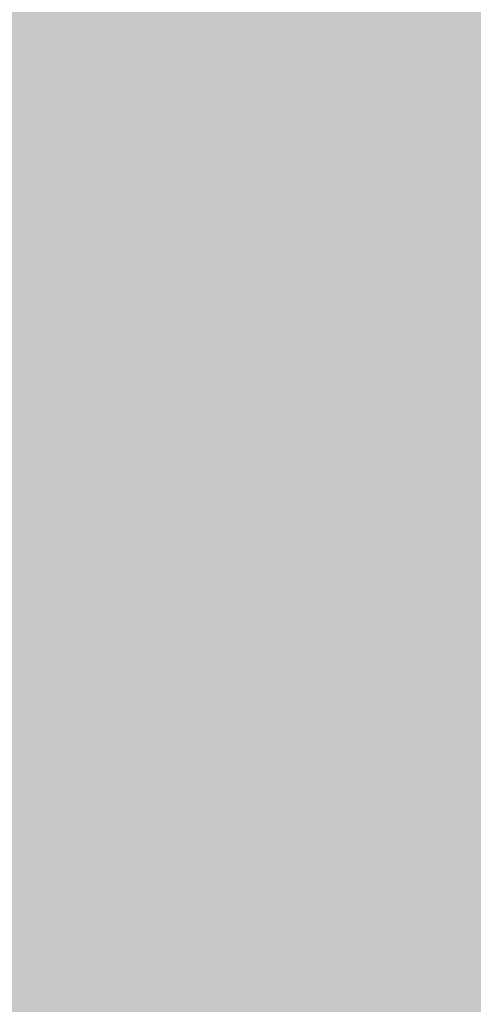
# Model space of a CAD drawing. Extents: x -0.191 to 0.217, y -0.417 to 0.417.
# Drawn here: x -0.093 to -0.091, y -0.012 to -0.007 of the extents above; entities that cross this region are included whole.
import ezdxf

# ---------------------------------------------------------------- set-up
doc = ezdxf.new("R2010")
doc.units = 0
doc.header["$MEASUREMENT"] = 0
for name, color, linetype in [('BARCELONA_80', 7, 'CONTINUOUS'), ('BARCELONA_80_1', 7, 'CONTINUOUS'), ('SZE_CIAN_1', 7, 'CONTINUOUS')]:
    doc.layers.add(name, color=color, linetype=linetype)

msp = doc.modelspace()

# ---------------------------------------------------------------- linework, layer by layer
at = {"layer": 'BARCELONA_80'}
for points in [[(-0.0926, -0.0065, 0.2547), (-0.0925, -0.0068, 0.2547), (-0.0926, -0.0064, 0.2547), (-0.0926, -0.0067, 0.2547)], [(-0.0926, -0.0067, 0.2543), (-0.0925, -0.007, 0.2543), (-0.0926, -0.0064, 0.2543), (-0.0926, -0.0067, 0.2543)], [(-0.0925, -0.0065, 0.2549), (-0.0924, -0.0069, 0.2549), (-0.0926, -0.0065, 0.2549), (-0.0925, -0.0068, 0.2549)], [(-0.0923, -0.0066, 0.2549), (-0.0922, -0.0069, 0.2549), (-0.0925, -0.0065, 0.2549), (-0.0924, -0.0069, 0.2549)], [(-0.0923, -0.0066, 0.2542), (-0.0923, -0.0069, 0.2542), (-0.0922, -0.0065, 0.2542), (-0.0921, -0.0068, 0.2542)], [(-0.0922, -0.0065, 0.2542), (-0.0921, -0.0068, 0.2542), (-0.0735, -0.0065, 0.2542), (-0.0734, -0.0068, 0.2542)], [(-0.0926, -0.0067, 0.2543), (-0.0925, -0.007, 0.2543), (-0.0925, -0.0066, 0.2543), (-0.0924, -0.0069, 0.2543)], [(-0.0925, -0.0066, 0.2542), (-0.0924, -0.0069, 0.2542), (-0.0923, -0.0066, 0.2542), (-0.0923, -0.0069, 0.2542)], [(-0.0744, -0.0066, 0.2587), (-0.0744, -0.0069, 0.2587), (-0.0923, -0.0066, 0.2587), (-0.0922, -0.0069, 0.2587)], [(-0.0925, -0.0068, 0.2545), (-0.0925, -0.0071, 0.2545), (-0.0926, -0.0067, 0.2545), (-0.0925, -0.007, 0.2545)], [(-0.0924, -0.0069, 0.2546), (-0.0924, -0.0072, 0.2546), (-0.0925, -0.0068, 0.2546), (-0.0925, -0.0071, 0.2546)], [(-0.0923, -0.0069, 0.2539), (-0.0922, -0.0071, 0.2539), (-0.0921, -0.0068, 0.2539), (-0.0921, -0.0071, 0.2539)], [(-0.0921, -0.0068, 0.254), (-0.0921, -0.0071, 0.254), (-0.0734, -0.0068, 0.254), (-0.0734, -0.0071, 0.254)], [(-0.0925, -0.007, 0.2541), (-0.0925, -0.0074, 0.2541), (-0.0924, -0.0069, 0.2541)], [(-0.0924, -0.0072, 0.2537), (-0.0924, -0.0069, 0.2537), (-0.0925, -0.0074, 0.2537)], [(-0.0924, -0.0069, 0.254), (-0.0924, -0.0072, 0.254), (-0.0923, -0.0069, 0.254), (-0.0922, -0.0071, 0.254)], [(-0.0922, -0.0069, 0.2547), (-0.0922, -0.0072, 0.2547), (-0.0924, -0.0069, 0.2547), (-0.0924, -0.0072, 0.2547)], [(-0.0744, -0.0069, 0.2585), (-0.0743, -0.0072, 0.2585), (-0.0922, -0.0069, 0.2585), (-0.0922, -0.0072, 0.2585)], [(-0.0925, -0.0071, 0.2543), (-0.0924, -0.0074, 0.2543), (-0.0925, -0.007, 0.2543)], [(-0.0925, -0.0074, 0.2539), (-0.0925, -0.007, 0.2539), (-0.0924, -0.0074, 0.2539)], [(-0.0925, -0.0074, 0.2539), (-0.0924, -0.0077, 0.2539), (-0.0925, -0.007, 0.2539), (-0.0925, -0.0073, 0.2539)], [(-0.0924, -0.0072, 0.2544), (-0.0923, -0.0075, 0.2544), (-0.0925, -0.0071, 0.2544), (-0.0924, -0.0074, 0.2544)], [(-0.0924, -0.0072, 0.2537), (-0.0923, -0.0075, 0.2537), (-0.0922, -0.0071, 0.2537), (-0.0922, -0.0074, 0.2537)], [(-0.0922, -0.0071, 0.2537), (-0.0922, -0.0074, 0.2537), (-0.0921, -0.0071, 0.2537), (-0.092, -0.0074, 0.2537)], [(-0.0921, -0.0071, 0.2537), (-0.092, -0.0074, 0.2537), (-0.0734, -0.0071, 0.2537), (-0.0733, -0.0074, 0.2537)], [(-0.0925, -0.0074, 0.2539), (-0.0924, -0.0077, 0.2539), (-0.0924, -0.0072, 0.2539), (-0.0923, -0.0075, 0.2539)], [(-0.0922, -0.0072, 0.2544), (-0.0921, -0.0075, 0.2544), (-0.0924, -0.0072, 0.2544), (-0.0923, -0.0075, 0.2544)], [(-0.0743, -0.0072, 0.2583), (-0.0743, -0.0075, 0.2583), (-0.0922, -0.0072, 0.2583), (-0.0921, -0.0075, 0.2583)], [(-0.0924, -0.0074, 0.254), (-0.0924, -0.0077, 0.254), (-0.0925, -0.0074, 0.254), (-0.0924, -0.0077, 0.254)], [(-0.0923, -0.0075, 0.2541), (-0.0922, -0.0078, 0.2541), (-0.0924, -0.0074, 0.2541), (-0.0924, -0.0077, 0.2541)], [(-0.0923, -0.0075, 0.2535), (-0.0923, -0.0078, 0.2535), (-0.0922, -0.0074, 0.2535), (-0.0921, -0.0077, 0.2535)], [(-0.0922, -0.0074, 0.2534), (-0.0921, -0.0077, 0.2534), (-0.092, -0.0074, 0.2534), (-0.0919, -0.0077, 0.2534)], [(-0.092, -0.0074, 0.2535), (-0.0919, -0.0077, 0.2535), (-0.0733, -0.0074, 0.2535), (-0.0732, -0.0077, 0.2535)], [(-0.0924, -0.0077, 0.2536), (-0.0923, -0.0079, 0.2536), (-0.0923, -0.0075, 0.2536)], [(-0.0923, -0.0078, 0.2532), (-0.0923, -0.0075, 0.2532), (-0.0923, -0.0079, 0.2532)], [(-0.0921, -0.0075, 0.2542), (-0.092, -0.0078, 0.2542), (-0.0923, -0.0075, 0.2542), (-0.0922, -0.0078, 0.2542)], [(-0.0743, -0.0075, 0.258), (-0.0742, -0.0078, 0.258), (-0.0921, -0.0075, 0.258), (-0.092, -0.0078, 0.258)], [(-0.0922, -0.0078, 0.2538), (-0.0922, -0.0081, 0.2538), (-0.0924, -0.0077, 0.2538), (-0.0923, -0.008, 0.2538)], [(-0.0924, -0.0077, 0.2537), (-0.0923, -0.008, 0.2537), (-0.0924, -0.0077, 0.2537)], [(-0.0923, -0.0079, 0.2533), (-0.0924, -0.0077, 0.2533), (-0.0923, -0.008, 0.2533)], [(-0.0923, -0.0079, 0.2533), (-0.0924, -0.0077, 0.2533), (-0.0923, -0.0079, 0.2533)], [(-0.0923, -0.0078, 0.2532), (-0.0922, -0.008, 0.2532), (-0.0921, -0.0077, 0.2532), (-0.0921, -0.0079, 0.2532)], [(-0.0921, -0.0077, 0.2532), (-0.0921, -0.0079, 0.2532), (-0.0919, -0.0077, 0.2532), (-0.0919, -0.0079, 0.2532)], [(-0.0919, -0.0077, 0.2532), (-0.0919, -0.0079, 0.2532), (-0.0732, -0.0077, 0.2532), (-0.0732, -0.0079, 0.2532)], [(-0.0923, -0.0079, 0.2533), (-0.0923, -0.0081, 0.2533), (-0.0923, -0.0078, 0.2533)], [(-0.0922, -0.008, 0.2529), (-0.0923, -0.0078, 0.2529), (-0.0923, -0.0081, 0.2529)], [(-0.092, -0.0078, 0.2539), (-0.092, -0.0081, 0.2539), (-0.0922, -0.0078, 0.2539), (-0.0922, -0.0081, 0.2539)], [(-0.0742, -0.0078, 0.2577), (-0.0741, -0.0081, 0.2577), (-0.092, -0.0078, 0.2577), (-0.092, -0.0081, 0.2577)], [(-0.0923, -0.008, 0.2534), (-0.0922, -0.0083, 0.2534), (-0.0923, -0.0079, 0.2534)], [(-0.0923, -0.0081, 0.253), (-0.0923, -0.0079, 0.253), (-0.0922, -0.0083, 0.253)], [(-0.0923, -0.0079, 0.2533), (-0.0923, -0.0081, 0.2533), (-0.0923, -0.0079, 0.2533), (-0.0923, -0.0082, 0.2533)], [(-0.0923, -0.0079, 0.2533), (-0.0923, -0.0082, 0.2533), (-0.0923, -0.0079, 0.2533), (-0.0923, -0.0081, 0.2533)], [(-0.0922, -0.008, 0.2529), (-0.0921, -0.0083, 0.2529), (-0.0921, -0.0079, 0.2529), (-0.092, -0.0082, 0.2529)], [(-0.0921, -0.0079, 0.2529), (-0.092, -0.0082, 0.2529), (-0.0919, -0.0079, 0.2529), (-0.0918, -0.0082, 0.2529)], [(-0.0919, -0.0079, 0.2529), (-0.0918, -0.0082, 0.2529), (-0.0732, -0.0079, 0.2529), (-0.0731, -0.0082, 0.2529)], [(-0.0923, -0.0081, 0.253), (-0.0922, -0.0084, 0.253), (-0.0922, -0.008, 0.253)], [(-0.0922, -0.0081, 0.2535), (-0.0921, -0.0084, 0.2535), (-0.0923, -0.008, 0.2535), (-0.0922, -0.0083, 0.2535)], [(-0.0921, -0.0083, 0.2526), (-0.0922, -0.008, 0.2526), (-0.0922, -0.0084, 0.2526)], [(-0.0922, -0.0083, 0.2531), (-0.0922, -0.0085, 0.2531), (-0.0923, -0.0081, 0.2531)], [(-0.0922, -0.0084, 0.2527), (-0.0923, -0.0081, 0.2527), (-0.0922, -0.0085, 0.2527)], [(-0.0922, -0.0083, 0.2527), (-0.0923, -0.0081, 0.2527), (-0.0922, -0.0084, 0.2527)], [(-0.0923, -0.0081, 0.253), (-0.0922, -0.0083, 0.253), (-0.0923, -0.0082, 0.253), (-0.0922, -0.0084, 0.253)], [(-0.0923, -0.0082, 0.253), (-0.0922, -0.0084, 0.253), (-0.0923, -0.0081, 0.253)], [(-0.092, -0.0081, 0.2536), (-0.0919, -0.0084, 0.2536), (-0.0922, -0.0081, 0.2536), (-0.0921, -0.0084, 0.2536)], [(-0.0741, -0.0081, 0.2574), (-0.0741, -0.0084, 0.2574), (-0.092, -0.0081, 0.2574), (-0.0919, -0.0084, 0.2574)], [(-0.0921, -0.0083, 0.2526), (-0.0921, -0.0085, 0.2526), (-0.092, -0.0082, 0.2526), (-0.0919, -0.0084, 0.2526)], [(-0.092, -0.0082, 0.2526), (-0.0919, -0.0084, 0.2526), (-0.0918, -0.0082, 0.2526), (-0.0917, -0.0084, 0.2526)], [(-0.0918, -0.0082, 0.2526), (-0.0917, -0.0084, 0.2526), (-0.0731, -0.0082, 0.2526), (-0.073, -0.0084, 0.2526)], [(-0.0922, -0.0084, 0.2527), (-0.0921, -0.0087, 0.2527), (-0.0921, -0.0083, 0.2527)], [(-0.0921, -0.0084, 0.2532), (-0.092, -0.0086, 0.2532), (-0.0922, -0.0083, 0.2532), (-0.0922, -0.0085, 0.2532)], [(-0.0922, -0.0083, 0.2527), (-0.0921, -0.0087, 0.2527), (-0.0922, -0.0084, 0.2527)], [(-0.0921, -0.0085, 0.2523), (-0.0921, -0.0083, 0.2523), (-0.0921, -0.0087, 0.2523)], [(-0.0922, -0.0085, 0.2528), (-0.0921, -0.0088, 0.2528), (-0.0922, -0.0084, 0.2528)], [(-0.0921, -0.0087, 0.2524), (-0.0922, -0.0084, 0.2524), (-0.0921, -0.0088, 0.2524)], [(-0.0921, -0.0085, 0.2523), (-0.092, -0.0087, 0.2523), (-0.0919, -0.0084, 0.2523), (-0.0919, -0.0086, 0.2523)], [(-0.0919, -0.0084, 0.2533), (-0.0918, -0.0087, 0.2533), (-0.0921, -0.0084, 0.2533), (-0.092, -0.0086, 0.2533)], [(-0.0919, -0.0084, 0.2523), (-0.0919, -0.0086, 0.2523), (-0.0917, -0.0084, 0.2523), (-0.0917, -0.0086, 0.2523)], [(-0.0741, -0.0084, 0.2571), (-0.074, -0.0087, 0.2571), (-0.0919, -0.0084, 0.2571), (-0.0918, -0.0087, 0.2571)], [(-0.0917, -0.0084, 0.2523), (-0.0917, -0.0086, 0.2523), (-0.073, -0.0084, 0.2523), (-0.073, -0.0086, 0.2523)], [(-0.092, -0.0086, 0.2529), (-0.092, -0.0089, 0.2529), (-0.0922, -0.0085, 0.2529), (-0.0921, -0.0088, 0.2529)], [(-0.0921, -0.0087, 0.2524), (-0.0921, -0.0088, 0.2524), (-0.0921, -0.0085, 0.2524)], [(-0.092, -0.0087, 0.252), (-0.0921, -0.0085, 0.252), (-0.0921, -0.0088, 0.252)], [(-0.092, -0.0087, 0.252), (-0.0919, -0.0089, 0.252), (-0.0919, -0.0086, 0.252), (-0.0918, -0.0088, 0.252)], [(-0.0918, -0.0087, 0.253), (-0.0918, -0.0089, 0.253), (-0.092, -0.0086, 0.253), (-0.092, -0.0089, 0.253)], [(-0.0919, -0.0086, 0.252), (-0.0918, -0.0088, 0.252), (-0.0917, -0.0086, 0.252), (-0.0916, -0.0088, 0.252)], [(-0.0917, -0.0086, 0.252), (-0.0916, -0.0088, 0.252), (-0.073, -0.0086, 0.252), (-0.0729, -0.0088, 0.252)], [(-0.0921, -0.0088, 0.252), (-0.092, -0.0091, 0.252), (-0.092, -0.0087, 0.252)], [(-0.0921, -0.0088, 0.2525), (-0.092, -0.009, 0.2525), (-0.0921, -0.0087, 0.2525)], [(-0.0921, -0.0088, 0.252), (-0.0921, -0.0087, 0.252), (-0.092, -0.009, 0.252)], [(-0.0921, -0.0088, 0.252), (-0.0921, -0.0087, 0.252), (-0.0921, -0.0088, 0.252)], [(-0.0919, -0.0089, 0.2516), (-0.092, -0.0087, 0.2516), (-0.092, -0.0091, 0.2516)], [(-0.074, -0.0087, 0.2568), (-0.0739, -0.0089, 0.2568), (-0.0918, -0.0087, 0.2568), (-0.0918, -0.0089, 0.2568)], [(-0.092, -0.009, 0.2521), (-0.092, -0.0092, 0.2521), (-0.0921, -0.0088, 0.2521)], [(-0.092, -0.0091, 0.2517), (-0.0921, -0.0088, 0.2517), (-0.092, -0.0092, 0.2517)], [(-0.092, -0.0089, 0.2526), (-0.0919, -0.0091, 0.2526), (-0.0921, -0.0088, 0.2526), (-0.092, -0.009, 0.2526)], [(-0.0921, -0.0088, 0.252), (-0.092, -0.0091, 0.252), (-0.0921, -0.0088, 0.252)], [(-0.0919, -0.0089, 0.2516), (-0.0919, -0.009, 0.2516), (-0.0918, -0.0088, 0.2516), (-0.0917, -0.009, 0.2516)], [(-0.0918, -0.0088, 0.2516), (-0.0917, -0.009, 0.2516), (-0.0916, -0.0088, 0.2516), (-0.0915, -0.0089, 0.2516)], [(-0.0916, -0.0088, 0.2516), (-0.0915, -0.0089, 0.2516), (-0.0729, -0.0088, 0.2516), (-0.0728, -0.0089, 0.2516)], [(-0.0906, -0.009, 0.2451), (-0.0905, -0.0089, 0.2451), (-0.0904, -0.009, 0.2451), (-0.0904, -0.0088, 0.2451)], [(-0.092, -0.0091, 0.2517), (-0.0919, -0.0092, 0.2517), (-0.0919, -0.0089, 0.2517)], [(-0.0918, -0.0089, 0.2526), (-0.0917, -0.0091, 0.2526), (-0.092, -0.0089, 0.2526), (-0.0919, -0.0091, 0.2526)], [(-0.0919, -0.009, 0.2513), (-0.0919, -0.0089, 0.2513), (-0.0919, -0.0092, 0.2513)], [(-0.0739, -0.0089, 0.2564), (-0.0739, -0.0091, 0.2564), (-0.0918, -0.0089, 0.2564), (-0.0917, -0.0091, 0.2564)], [(-0.0917, -0.009, 0.2513), (-0.0917, -0.0091, 0.2513), (-0.0915, -0.0089, 0.2513), (-0.0915, -0.0091, 0.2513)], [(-0.0915, -0.0089, 0.2513), (-0.0915, -0.0091, 0.2513), (-0.0728, -0.0089, 0.2513), (-0.0728, -0.0091, 0.2513)], [(-0.0906, -0.0093, 0.245), (-0.0905, -0.0091, 0.245), (-0.0906, -0.009, 0.245), (-0.0905, -0.0089, 0.245)], [(-0.0919, -0.0091, 0.2522), (-0.0918, -0.0093, 0.2522), (-0.092, -0.009, 0.2522), (-0.092, -0.0092, 0.2522)], [(-0.0919, -0.0092, 0.2513), (-0.0918, -0.0094, 0.2513), (-0.0919, -0.009, 0.2513)], [(-0.0918, -0.0092, 0.2509), (-0.0919, -0.009, 0.2509), (-0.0918, -0.0094, 0.2509)], [(-0.0919, -0.009, 0.2513), (-0.0918, -0.0092, 0.2513), (-0.0917, -0.009, 0.2513), (-0.0917, -0.0091, 0.2513)], [(-0.0907, -0.0094, 0.2454), (-0.0906, -0.0093, 0.2454), (-0.0906, -0.0092, 0.2454), (-0.0906, -0.009, 0.2454)], [(-0.0906, -0.0092, 0.2455), (-0.0906, -0.009, 0.2455), (-0.0905, -0.0091, 0.2455), (-0.0904, -0.009, 0.2455)], [(-0.0905, -0.009, 0.2447), (-0.0906, -0.0093, 0.2447), (-0.0905, -0.0091, 0.2447)], [(-0.092, -0.0092, 0.2518), (-0.0919, -0.0094, 0.2518), (-0.092, -0.0091, 0.2518)], [(-0.0919, -0.0092, 0.2513), (-0.092, -0.0091, 0.2513), (-0.0919, -0.0094, 0.2513)], [(-0.0919, -0.0091, 0.2513), (-0.092, -0.0091, 0.2513), (-0.0918, -0.0093, 0.2513), (-0.0919, -0.0092, 0.2513)], [(-0.0917, -0.0091, 0.2523), (-0.0916, -0.0093, 0.2523), (-0.0919, -0.0091, 0.2523), (-0.0918, -0.0093, 0.2523)], [(-0.0919, -0.0092, 0.2513), (-0.0918, -0.0094, 0.2513), (-0.0919, -0.0091, 0.2513), (-0.0918, -0.0093, 0.2513)], [(-0.0918, -0.0092, 0.2509), (-0.0917, -0.0093, 0.2509), (-0.0917, -0.0091, 0.2509), (-0.0916, -0.0092, 0.2509)], [(-0.0917, -0.0091, 0.2509), (-0.0916, -0.0092, 0.2509), (-0.0915, -0.0091, 0.2509), (-0.0914, -0.0092, 0.2509)], [(-0.0739, -0.0091, 0.2561), (-0.0738, -0.0093, 0.2561), (-0.0917, -0.0091, 0.2561), (-0.0916, -0.0093, 0.2561)], [(-0.0915, -0.0091, 0.251), (-0.0914, -0.0092, 0.251), (-0.0728, -0.0091, 0.251), (-0.0727, -0.0092, 0.251)], [(-0.0907, -0.0093, 0.2459), (-0.0906, -0.0092, 0.2459), (-0.0906, -0.0092, 0.2459), (-0.0905, -0.0091, 0.2459)], [(-0.0905, -0.0094, 0.245), (-0.0904, -0.0092, 0.245), (-0.0906, -0.0093, 0.245), (-0.0905, -0.0091, 0.245)], [(-0.0906, -0.0092, 0.2459), (-0.0905, -0.0091, 0.2459), (-0.0904, -0.0092, 0.2459), (-0.0903, -0.0091, 0.2459)], [(-0.0918, -0.0093, 0.2519), (-0.0917, -0.0095, 0.2519), (-0.092, -0.0092, 0.2519), (-0.0919, -0.0094, 0.2519)], [(-0.0919, -0.0094, 0.2514), (-0.0918, -0.0095, 0.2514), (-0.0919, -0.0092, 0.2514)], [(-0.0918, -0.0094, 0.251), (-0.0919, -0.0092, 0.251), (-0.0918, -0.0095, 0.251)], [(-0.0918, -0.0094, 0.251), (-0.0919, -0.0092, 0.251), (-0.0918, -0.0093, 0.251)], [(-0.0918, -0.0094, 0.251), (-0.0918, -0.0096, 0.251), (-0.0918, -0.0092, 0.251), (-0.0917, -0.0093, 0.251)], [(-0.0917, -0.0093, 0.2506), (-0.0916, -0.0095, 0.2506), (-0.0916, -0.0092, 0.2506), (-0.0915, -0.0094, 0.2506)], [(-0.0916, -0.0092, 0.2506), (-0.0915, -0.0094, 0.2506), (-0.0914, -0.0092, 0.2506), (-0.0913, -0.0093, 0.2506)], [(-0.0914, -0.0092, 0.2506), (-0.0913, -0.0093, 0.2506), (-0.0727, -0.0092, 0.2506), (-0.0726, -0.0093, 0.2506)], [(-0.0908, -0.0095, 0.2462), (-0.0907, -0.0093, 0.2462), (-0.0907, -0.0094, 0.2462), (-0.0906, -0.0092, 0.2462)], [(-0.0906, -0.0092, 0.2455), (-0.0907, -0.0093, 0.2455), (-0.0907, -0.0094, 0.2455)], [(-0.0907, -0.0094, 0.2463), (-0.0906, -0.0092, 0.2463), (-0.0905, -0.0093, 0.2463), (-0.0904, -0.0092, 0.2463)], [(-0.0918, -0.0096, 0.2506), (-0.0917, -0.0096, 0.2506), (-0.0917, -0.0093, 0.2506)], [(-0.0916, -0.0093, 0.2519), (-0.0915, -0.0095, 0.2519), (-0.0918, -0.0093, 0.2519), (-0.0917, -0.0095, 0.2519)], [(-0.0918, -0.0094, 0.251), (-0.0918, -0.0096, 0.251), (-0.0918, -0.0093, 0.251), (-0.0918, -0.0094, 0.251)], [(-0.0918, -0.0093, 0.251), (-0.0918, -0.0094, 0.251), (-0.0918, -0.0094, 0.251)], [(-0.0916, -0.0095, 0.2502), (-0.0917, -0.0093, 0.2502), (-0.0917, -0.0096, 0.2502)], [(-0.0738, -0.0093, 0.2557), (-0.0737, -0.0095, 0.2557), (-0.0916, -0.0093, 0.2557), (-0.0915, -0.0095, 0.2557)], [(-0.0915, -0.0094, 0.2502), (-0.0914, -0.0095, 0.2502), (-0.0913, -0.0093, 0.2502), (-0.0912, -0.0094, 0.2502)], [(-0.0913, -0.0093, 0.2502), (-0.0912, -0.0094, 0.2502), (-0.0726, -0.0093, 0.2502), (-0.0725, -0.0094, 0.2502)], [(-0.0908, -0.0096, 0.2462), (-0.0907, -0.0095, 0.2462), (-0.0908, -0.0095, 0.2462), (-0.0907, -0.0093, 0.2462)], [(-0.0906, -0.0095, 0.2454), (-0.0905, -0.0094, 0.2454), (-0.0907, -0.0094, 0.2454), (-0.0906, -0.0093, 0.2454)], [(-0.0907, -0.0095, 0.2458), (-0.0907, -0.0094, 0.2458), (-0.0907, -0.0093, 0.2458)], [(-0.0907, -0.0095, 0.2467), (-0.0907, -0.0094, 0.2467), (-0.0906, -0.0094, 0.2467), (-0.0905, -0.0093, 0.2467)], [(-0.0907, -0.0093, 0.2455), (-0.0906, -0.0093, 0.2455), (-0.0907, -0.0096, 0.2455), (-0.0907, -0.0094, 0.2455)], [(-0.0907, -0.0093, 0.2455), (-0.0907, -0.0095, 0.2455), (-0.0907, -0.0094, 0.2455)], [(-0.0907, -0.0095, 0.2458), (-0.0907, -0.0093, 0.2458), (-0.0907, -0.0096, 0.2458)], [(-0.0906, -0.0094, 0.2467), (-0.0905, -0.0093, 0.2467), (-0.0719, -0.0094, 0.2467), (-0.0718, -0.0093, 0.2467)], [(-0.0917, -0.0095, 0.2515), (-0.0917, -0.0096, 0.2515), (-0.0919, -0.0094, 0.2515), (-0.0918, -0.0095, 0.2515)], [(-0.0918, -0.0095, 0.2511), (-0.0917, -0.0097, 0.2511), (-0.0918, -0.0094, 0.2511), (-0.0918, -0.0096, 0.2511)], [(-0.0918, -0.0096, 0.2506), (-0.0917, -0.0096, 0.2506), (-0.0918, -0.0094, 0.2506)], [(-0.0916, -0.0095, 0.2502), (-0.0915, -0.0095, 0.2502), (-0.0915, -0.0094, 0.2502), (-0.0914, -0.0095, 0.2502)], [(-0.0914, -0.0095, 0.2498), (-0.0913, -0.0095, 0.2498), (-0.0912, -0.0094, 0.2498), (-0.0911, -0.0095, 0.2498)], [(-0.0912, -0.0094, 0.2499), (-0.0911, -0.0095, 0.2499), (-0.0725, -0.0094, 0.2499), (-0.0724, -0.0095, 0.2499)], [(-0.0909, -0.0095, 0.2466), (-0.0908, -0.0095, 0.2466), (-0.0907, -0.0095, 0.2466), (-0.0907, -0.0094, 0.2466)], [(-0.0908, -0.0095, 0.2471), (-0.0907, -0.0095, 0.2471), (-0.0906, -0.0095, 0.2471), (-0.0906, -0.0094, 0.2471)], [(-0.0907, -0.0094, 0.2454), (-0.0907, -0.0095, 0.2454), (-0.0906, -0.0095, 0.2454)], [(-0.0907, -0.0096, 0.2458), (-0.0907, -0.0094, 0.2458), (-0.0907, -0.0095, 0.2458)], [(-0.0904, -0.0096, 0.2454), (-0.0904, -0.0095, 0.2454), (-0.0906, -0.0095, 0.2454), (-0.0905, -0.0094, 0.2454)], [(-0.0906, -0.0095, 0.2471), (-0.0906, -0.0094, 0.2471), (-0.0719, -0.0095, 0.2471), (-0.0719, -0.0094, 0.2471)], [(-0.0917, -0.0096, 0.2511), (-0.0916, -0.0098, 0.2511), (-0.0918, -0.0095, 0.2511), (-0.0917, -0.0097, 0.2511)], [(-0.0917, -0.0096, 0.2502), (-0.0916, -0.0097, 0.2502), (-0.0916, -0.0095, 0.2502)], [(-0.0915, -0.0095, 0.2516), (-0.0915, -0.0097, 0.2516), (-0.0917, -0.0095, 0.2516), (-0.0917, -0.0096, 0.2516)], [(-0.0916, -0.0097, 0.2498), (-0.0915, -0.0099, 0.2498), (-0.0915, -0.0095, 0.2498)], [(-0.0915, -0.0095, 0.2498), (-0.0916, -0.0095, 0.2498), (-0.0916, -0.0097, 0.2498)], [(-0.0915, -0.0096, 0.2494), (-0.0914, -0.0097, 0.2494), (-0.0913, -0.0095, 0.2494), (-0.0913, -0.0096, 0.2494)], [(-0.0915, -0.0096, 0.2494), (-0.0915, -0.0095, 0.2494), (-0.0915, -0.0099, 0.2494)], [(-0.0915, -0.0095, 0.2498), (-0.0915, -0.0096, 0.2498), (-0.0914, -0.0095, 0.2498), (-0.0913, -0.0095, 0.2498)], [(-0.0737, -0.0095, 0.2554), (-0.0736, -0.0097, 0.2554), (-0.0915, -0.0095, 0.2554), (-0.0915, -0.0097, 0.2554)], [(-0.0913, -0.0095, 0.2494), (-0.0913, -0.0096, 0.2494), (-0.0911, -0.0095, 0.2494), (-0.0911, -0.0096, 0.2494)], [(-0.0911, -0.0095, 0.2495), (-0.0911, -0.0096, 0.2495), (-0.0724, -0.0095, 0.2495), (-0.0724, -0.0096, 0.2495)], [(-0.091, -0.0099, 0.247), (-0.0909, -0.0098, 0.247), (-0.091, -0.0096, 0.247), (-0.0909, -0.0095, 0.247)], [(-0.091, -0.0096, 0.247), (-0.0909, -0.0095, 0.247), (-0.0908, -0.0095, 0.247), (-0.0907, -0.0095, 0.247)], [(-0.091, -0.0097, 0.2474), (-0.091, -0.0096, 0.2474), (-0.0909, -0.0096, 0.2474), (-0.0908, -0.0095, 0.2474)], [(-0.0909, -0.0098, 0.2466), (-0.0908, -0.0096, 0.2466), (-0.0909, -0.0095, 0.2466)], [(-0.0908, -0.0095, 0.2462), (-0.0909, -0.0095, 0.2462), (-0.0908, -0.0096, 0.2462)], [(-0.0909, -0.0096, 0.2474), (-0.0908, -0.0095, 0.2474), (-0.0907, -0.0096, 0.2474), (-0.0906, -0.0095, 0.2474)], [(-0.0908, -0.0098, 0.2462), (-0.0907, -0.0097, 0.2462), (-0.0908, -0.0096, 0.2462), (-0.0907, -0.0095, 0.2462)], [(-0.0907, -0.0095, 0.2458), (-0.0908, -0.0096, 0.2458), (-0.0907, -0.0096, 0.2458)], [(-0.0905, -0.0098, 0.2458), (-0.0904, -0.0096, 0.2458), (-0.0907, -0.0097, 0.2458), (-0.0906, -0.0095, 0.2458)], [(-0.0907, -0.0097, 0.2458), (-0.0906, -0.0095, 0.2458), (-0.0907, -0.0095, 0.2458)], [(-0.0907, -0.0096, 0.2475), (-0.0906, -0.0095, 0.2475), (-0.072, -0.0096, 0.2475), (-0.0719, -0.0095, 0.2475)], [(-0.0917, -0.0097, 0.2507), (-0.0916, -0.0098, 0.2507), (-0.0918, -0.0096, 0.2507)], [(-0.0917, -0.0096, 0.2502), (-0.0918, -0.0096, 0.2502), (-0.0916, -0.0098, 0.2502)], [(-0.0916, -0.0098, 0.2503), (-0.0915, -0.0099, 0.2503), (-0.0917, -0.0096, 0.2503)], [(-0.0916, -0.0097, 0.2498), (-0.0917, -0.0096, 0.2498), (-0.0915, -0.0099, 0.2498)], [(-0.0915, -0.0097, 0.2512), (-0.0914, -0.0098, 0.2512), (-0.0917, -0.0096, 0.2512), (-0.0916, -0.0098, 0.2512)], [(-0.0916, -0.0097, 0.2498), (-0.0917, -0.0096, 0.2498), (-0.0916, -0.0097, 0.2498)], [(-0.0915, -0.0099, 0.2495), (-0.0914, -0.0098, 0.2495), (-0.0915, -0.0096, 0.2495)], [(-0.0914, -0.0097, 0.249), (-0.0915, -0.0096, 0.249), (-0.0914, -0.0098, 0.249)], [(-0.0914, -0.0097, 0.249), (-0.0913, -0.0097, 0.249), (-0.0913, -0.0096, 0.249), (-0.0912, -0.0096, 0.249)], [(-0.0913, -0.0097, 0.2486), (-0.0912, -0.0097, 0.2486), (-0.0912, -0.0096, 0.2486), (-0.0911, -0.0096, 0.2486)], [(-0.0913, -0.0096, 0.249), (-0.0912, -0.0096, 0.249), (-0.0911, -0.0096, 0.249), (-0.091, -0.0096, 0.249)], [(-0.0912, -0.0096, 0.2486), (-0.0911, -0.0096, 0.2486), (-0.091, -0.0096, 0.2486), (-0.0909, -0.0096, 0.2486)], [(-0.0912, -0.0097, 0.2482), (-0.0911, -0.0097, 0.2482), (-0.0911, -0.0096, 0.2482), (-0.091, -0.0096, 0.2482)], [(-0.0911, -0.0096, 0.2491), (-0.091, -0.0096, 0.2491), (-0.0724, -0.0096, 0.2491), (-0.0723, -0.0096, 0.2491)], [(-0.0911, -0.0099, 0.2474), (-0.091, -0.0099, 0.2474), (-0.091, -0.0097, 0.2474), (-0.091, -0.0096, 0.2474)], [(-0.0911, -0.0097, 0.2478), (-0.091, -0.0097, 0.2478), (-0.091, -0.0096, 0.2478), (-0.0909, -0.0096, 0.2478)], [(-0.0911, -0.0096, 0.2482), (-0.091, -0.0096, 0.2482), (-0.0909, -0.0096, 0.2482), (-0.0908, -0.0096, 0.2482)], [(-0.091, -0.0096, 0.2487), (-0.0909, -0.0096, 0.2487), (-0.0723, -0.0096, 0.2487), (-0.0722, -0.0096, 0.2487)], [(-0.091, -0.0096, 0.2478), (-0.0909, -0.0096, 0.2478), (-0.0908, -0.0096, 0.2478), (-0.0907, -0.0096, 0.2478)], [(-0.0908, -0.0096, 0.2462), (-0.0909, -0.0098, 0.2462), (-0.0908, -0.0098, 0.2462)], [(-0.0909, -0.0096, 0.2483), (-0.0908, -0.0096, 0.2483), (-0.0722, -0.0096, 0.2483), (-0.0721, -0.0096, 0.2483)], [(-0.0908, -0.0096, 0.2479), (-0.0907, -0.0096, 0.2479), (-0.0721, -0.0096, 0.2479), (-0.072, -0.0096, 0.2479)], [(-0.0916, -0.0098, 0.2507), (-0.0915, -0.0099, 0.2507), (-0.0917, -0.0097, 0.2507), (-0.0916, -0.0098, 0.2507)], [(-0.0915, -0.0099, 0.2499), (-0.0915, -0.01, 0.2499), (-0.0916, -0.0097, 0.2499)], [(-0.0915, -0.0099, 0.2495), (-0.0916, -0.0097, 0.2495), (-0.0915, -0.01, 0.2495)], [(-0.0916, -0.0097, 0.2498), (-0.0915, -0.0099, 0.2498), (-0.0916, -0.0097, 0.2498), (-0.0915, -0.0097, 0.2498)], [(-0.0916, -0.0097, 0.2498), (-0.0915, -0.0097, 0.2498), (-0.0916, -0.0097, 0.2498), (-0.0915, -0.0099, 0.2498)], [(-0.0736, -0.0097, 0.255), (-0.0735, -0.0098, 0.255), (-0.0915, -0.0097, 0.255), (-0.0914, -0.0098, 0.255)], [(-0.0915, -0.0099, 0.2495), (-0.0914, -0.0098, 0.2495), (-0.0915, -0.0097, 0.2495), (-0.0914, -0.0098, 0.2495)], [(-0.0915, -0.0097, 0.2494), (-0.0914, -0.0098, 0.2494), (-0.0915, -0.0099, 0.2494), (-0.0914, -0.0098, 0.2494)], [(-0.0914, -0.0098, 0.249), (-0.0913, -0.0099, 0.249), (-0.0914, -0.0097, 0.249)], [(-0.0913, -0.0097, 0.2486), (-0.0914, -0.0097, 0.2486), (-0.0913, -0.0099, 0.2486)], [(-0.0913, -0.0099, 0.2486), (-0.0913, -0.01, 0.2486), (-0.0913, -0.0097, 0.2486), (-0.0912, -0.0097, 0.2486)], [(-0.0913, -0.01, 0.2482), (-0.0912, -0.0099, 0.2482), (-0.0912, -0.0097, 0.2482)], [(-0.0912, -0.0099, 0.2478), (-0.0911, -0.0099, 0.2478), (-0.0911, -0.0097, 0.2478)], [(-0.0911, -0.0097, 0.2478), (-0.0912, -0.0097, 0.2478), (-0.0912, -0.0099, 0.2478)], [(-0.091, -0.0097, 0.2474), (-0.0911, -0.0097, 0.2474), (-0.0911, -0.0099, 0.2474)], [(-0.091, -0.0099, 0.247), (-0.0909, -0.0098, 0.247), (-0.0911, -0.0099, 0.247), (-0.091, -0.0097, 0.247)], [(-0.0911, -0.0099, 0.2474), (-0.091, -0.0099, 0.2474), (-0.0911, -0.0098, 0.2474), (-0.091, -0.0097, 0.2474)], [(-0.0911, -0.0098, 0.2474), (-0.091, -0.0097, 0.2474), (-0.0911, -0.0099, 0.2474)], [(-0.0906, -0.0099, 0.2462), (-0.0905, -0.0098, 0.2462), (-0.0908, -0.0098, 0.2462), (-0.0907, -0.0097, 0.2462)], [(-0.0915, -0.0099, 0.2503), (-0.0914, -0.01, 0.2503), (-0.0916, -0.0098, 0.2503), (-0.0915, -0.0099, 0.2503)], [(-0.0914, -0.0098, 0.2508), (-0.0913, -0.0099, 0.2508), (-0.0916, -0.0098, 0.2508), (-0.0915, -0.0099, 0.2508)], [(-0.0914, -0.0098, 0.249), (-0.0915, -0.0099, 0.249), (-0.0914, -0.01, 0.249)], [(-0.0914, -0.01, 0.2491), (-0.0913, -0.0101, 0.2491), (-0.0914, -0.0098, 0.2491)], [(-0.0913, -0.0099, 0.2486), (-0.0914, -0.0098, 0.2486), (-0.0913, -0.0101, 0.2486)], [(-0.0735, -0.0098, 0.2546), (-0.0735, -0.0099, 0.2546), (-0.0914, -0.0098, 0.2546), (-0.0913, -0.0099, 0.2546)], [(-0.0914, -0.0098, 0.249), (-0.0913, -0.0099, 0.249), (-0.0914, -0.0098, 0.249), (-0.0913, -0.0098, 0.249)], [(-0.0914, -0.0098, 0.249), (-0.0913, -0.0098, 0.249), (-0.0914, -0.0098, 0.249), (-0.0913, -0.0099, 0.249)], [(-0.0913, -0.0099, 0.2486), (-0.0913, -0.01, 0.2486), (-0.0913, -0.0098, 0.2486)], [(-0.0913, -0.0098, 0.2486), (-0.0913, -0.0098, 0.2486), (-0.0913, -0.0099, 0.2486), (-0.0913, -0.01, 0.2486)], [(-0.0913, -0.01, 0.2482), (-0.0912, -0.0099, 0.2482), (-0.0913, -0.0098, 0.2482), (-0.0912, -0.0098, 0.2482)], [(-0.0913, -0.0098, 0.2482), (-0.0912, -0.0098, 0.2482), (-0.0913, -0.01, 0.2482), (-0.0912, -0.0099, 0.2482)], [(-0.0912, -0.0099, 0.2478), (-0.0911, -0.0099, 0.2478), (-0.0912, -0.0098, 0.2478), (-0.0911, -0.0098, 0.2478)], [(-0.0912, -0.0098, 0.2478), (-0.0911, -0.0098, 0.2478), (-0.0912, -0.0099, 0.2478), (-0.0911, -0.0099, 0.2478)], [(-0.0909, -0.01, 0.247), (-0.0908, -0.0099, 0.247), (-0.091, -0.0099, 0.247), (-0.0909, -0.0098, 0.247)], [(-0.0908, -0.0099, 0.2466), (-0.0908, -0.0098, 0.2466), (-0.0909, -0.0098, 0.2466)], [(-0.0907, -0.01, 0.2466), (-0.0906, -0.0099, 0.2466), (-0.0908, -0.0099, 0.2466), (-0.0908, -0.0098, 0.2466)], [(-0.0904, -0.0099, 0.2462), (-0.0903, -0.0098, 0.2462), (-0.0906, -0.0099, 0.2462), (-0.0905, -0.0098, 0.2462)], [(-0.0915, -0.01, 0.2495), (-0.0914, -0.01, 0.2495), (-0.0915, -0.0099, 0.2495)], [(-0.0914, -0.01, 0.2499), (-0.0913, -0.0101, 0.2499), (-0.0915, -0.0099, 0.2499), (-0.0915, -0.01, 0.2499)], [(-0.0913, -0.0099, 0.2504), (-0.0912, -0.01, 0.2504), (-0.0915, -0.0099, 0.2504), (-0.0914, -0.01, 0.2504)], [(-0.0913, -0.0101, 0.2486), (-0.0912, -0.0101, 0.2486), (-0.0913, -0.0099, 0.2486), (-0.0913, -0.01, 0.2486)], [(-0.0735, -0.0099, 0.2542), (-0.0734, -0.01, 0.2542), (-0.0913, -0.0099, 0.2542), (-0.0912, -0.01, 0.2542)], [(-0.0912, -0.0099, 0.2478), (-0.0913, -0.01, 0.2478), (-0.0911, -0.0101, 0.2478)], [(-0.0911, -0.0101, 0.2478), (-0.091, -0.01, 0.2478), (-0.0912, -0.0099, 0.2478)], [(-0.0911, -0.0099, 0.2474), (-0.0912, -0.0099, 0.2474), (-0.091, -0.01, 0.2474)], [(-0.091, -0.01, 0.2474), (-0.0909, -0.01, 0.2474), (-0.0911, -0.0099, 0.2474), (-0.091, -0.0099, 0.2474)], [(-0.0908, -0.0101, 0.247), (-0.0907, -0.01, 0.247), (-0.0909, -0.01, 0.247), (-0.0908, -0.0099, 0.247)], [(-0.0905, -0.01, 0.2466), (-0.0904, -0.0099, 0.2466), (-0.0907, -0.01, 0.2466), (-0.0906, -0.0099, 0.2466)], [(-0.0913, -0.0101, 0.2495), (-0.0912, -0.0101, 0.2495), (-0.0915, -0.01, 0.2495), (-0.0914, -0.01, 0.2495)], [(-0.0912, -0.0101, 0.2491), (-0.0911, -0.0102, 0.2491), (-0.0914, -0.01, 0.2491), (-0.0913, -0.0101, 0.2491)], [(-0.0912, -0.01, 0.25), (-0.0911, -0.0101, 0.25), (-0.0914, -0.01, 0.25), (-0.0913, -0.0101, 0.25)], [(-0.0912, -0.0101, 0.2482), (-0.0911, -0.0101, 0.2482), (-0.0913, -0.01, 0.2482)], [(-0.0734, -0.01, 0.2538), (-0.0733, -0.0101, 0.2538), (-0.0912, -0.01, 0.2538), (-0.0911, -0.0101, 0.2538)], [(-0.091, -0.0102, 0.2478), (-0.0909, -0.0101, 0.2478), (-0.0911, -0.0101, 0.2478), (-0.091, -0.01, 0.2478)], [(-0.0909, -0.0101, 0.2474), (-0.0908, -0.0101, 0.2474), (-0.091, -0.01, 0.2474), (-0.0909, -0.01, 0.2474)], [(-0.0906, -0.0101, 0.247), (-0.0905, -0.01, 0.247), (-0.0908, -0.0101, 0.247), (-0.0907, -0.01, 0.247)], [(-0.0727, -0.0101, 0.2508), (-0.0726, -0.01, 0.2508), (-0.0906, -0.0101, 0.2508), (-0.0905, -0.01, 0.2508)], [(-0.0911, -0.0102, 0.2487), (-0.091, -0.0102, 0.2487), (-0.0913, -0.0101, 0.2487), (-0.0912, -0.0101, 0.2487)], [(-0.0911, -0.0101, 0.2496), (-0.091, -0.0102, 0.2496), (-0.0913, -0.0101, 0.2496), (-0.0912, -0.0101, 0.2496)], [(-0.091, -0.0102, 0.2492), (-0.0909, -0.0102, 0.2492), (-0.0912, -0.0101, 0.2492), (-0.0911, -0.0102, 0.2492)], [(-0.091, -0.0102, 0.2483), (-0.091, -0.0102, 0.2483), (-0.0912, -0.0101, 0.2483), (-0.0911, -0.0101, 0.2483)], [(-0.0733, -0.0101, 0.2534), (-0.0732, -0.0102, 0.2534), (-0.0911, -0.0101, 0.2534), (-0.091, -0.0102, 0.2534)], [(-0.0908, -0.0102, 0.2479), (-0.0907, -0.0102, 0.2479), (-0.091, -0.0102, 0.2479), (-0.0909, -0.0101, 0.2479)], [(-0.0907, -0.0102, 0.2474), (-0.0906, -0.0101, 0.2474), (-0.0909, -0.0101, 0.2474), (-0.0908, -0.0101, 0.2474)], [(-0.0728, -0.0102, 0.2512), (-0.0727, -0.0101, 0.2512), (-0.0907, -0.0102, 0.2512), (-0.0906, -0.0101, 0.2512)], [(-0.0909, -0.0102, 0.2487), (-0.0908, -0.0102, 0.2487), (-0.0911, -0.0102, 0.2487), (-0.091, -0.0102, 0.2487)], [(-0.0732, -0.0102, 0.253), (-0.0731, -0.0102, 0.253), (-0.091, -0.0102, 0.253), (-0.0909, -0.0102, 0.253)], [(-0.0908, -0.0102, 0.2483), (-0.0908, -0.0102, 0.2483), (-0.091, -0.0102, 0.2483)], [(-0.0731, -0.0102, 0.2525), (-0.073, -0.0102, 0.2525), (-0.0909, -0.0102, 0.2525), (-0.0908, -0.0102, 0.2525)], [(-0.0729, -0.0102, 0.2517), (-0.0728, -0.0102, 0.2517), (-0.0908, -0.0102, 0.2517), (-0.0907, -0.0102, 0.2517)], [(-0.073, -0.0102, 0.2521), (-0.0729, -0.0102, 0.2521), (-0.0908, -0.0102, 0.2521)]]:
    msp.add_solid(points, dxfattribs=at)
at = {"layer": 'BARCELONA_80_1'}
for points in [[(-0.0926, -0.0077, 0.2609), (-0.0894, -0.0076, 0.2609), (-0.0928, -0.0039, 0.2609), (-0.0896, -0.0038, 0.2609)], [(-0.0926, -0.0077, 0.2609), (-0.0928, -0.0039, 0.2609), (-0.0957, -0.0077, 0.2609), (-0.0959, -0.004, 0.2609)], [(-0.0937, -0.0058, 0.2795), (-0.0905, -0.0057, 0.2795), (-0.0937, -0.0078, 0.2795), (-0.0905, -0.0077, 0.2795)], [(-0.0924, -0.0069, 0.2542), (-0.0902, -0.0069, 0.2542), (-0.0925, -0.0062, 0.2542), (-0.0905, -0.0061, 0.2542)], [(-0.0924, -0.0069, 0.2542), (-0.0923, -0.0076, 0.2542), (-0.0902, -0.0069, 0.2542), (-0.09, -0.0076, 0.2542)], [(-0.0926, -0.0077, 0.2609), (-0.0923, -0.0116, 0.2609), (-0.0894, -0.0076, 0.2609), (-0.0892, -0.0115, 0.2609)], [(-0.0922, -0.0083, 0.2531), (-0.0898, -0.0083, 0.2531), (-0.0923, -0.0076, 0.2531), (-0.09, -0.0076, 0.2531)], [(-0.0926, -0.0077, 0.2609), (-0.0957, -0.0077, 0.2609), (-0.0923, -0.0116, 0.2609), (-0.0954, -0.0116, 0.2609)], [(-0.0936, -0.0099, 0.2796), (-0.0937, -0.0078, 0.2796), (-0.0905, -0.0098, 0.2796), (-0.0905, -0.0077, 0.2796)], [(-0.0922, -0.0083, 0.2531), (-0.0921, -0.0088, 0.2531), (-0.0898, -0.0083, 0.2531), (-0.0896, -0.0089, 0.2531)], [(-0.0919, -0.0093, 0.2518), (-0.0895, -0.0094, 0.2518), (-0.0921, -0.0088, 0.2518), (-0.0896, -0.0089, 0.2518)], [(-0.0919, -0.0093, 0.2518), (-0.0918, -0.0098, 0.2518), (-0.0895, -0.0094, 0.2518), (-0.0893, -0.0098, 0.2518)], [(-0.0936, -0.0099, 0.2796), (-0.0905, -0.0098, 0.2796), (-0.0936, -0.012, 0.2796), (-0.0904, -0.0119, 0.2796)], [(-0.0916, -0.0101, 0.2504), (-0.0891, -0.0102, 0.2504), (-0.0918, -0.0098, 0.2504), (-0.0893, -0.0098, 0.2504)], [(-0.0916, -0.0101, 0.2504), (-0.0914, -0.0104, 0.2504), (-0.0891, -0.0102, 0.2504), (-0.0889, -0.0105, 0.2504)], [(-0.0913, -0.0106, 0.2488), (-0.0887, -0.0107, 0.2488), (-0.0914, -0.0104, 0.2488), (-0.0889, -0.0105, 0.2488)], [(-0.0913, -0.0106, 0.2488), (-0.0911, -0.0108, 0.2488), (-0.0887, -0.0107, 0.2488), (-0.0885, -0.0108, 0.2488)], [(-0.0905, -0.0106, 0.2455), (-0.088, -0.0107, 0.2455), (-0.0907, -0.0108, 0.2455), (-0.0882, -0.0108, 0.2455)], [(-0.0909, -0.0108, 0.2471), (-0.0884, -0.0109, 0.2471), (-0.0911, -0.0108, 0.2471), (-0.0885, -0.0108, 0.2471)], [(-0.0909, -0.0108, 0.2471), (-0.0907, -0.0108, 0.2471), (-0.0884, -0.0109, 0.2471), (-0.0882, -0.0108, 0.2471)], [(-0.092, -0.0159, 0.2604), (-0.0888, -0.0158, 0.2604), (-0.0923, -0.0116, 0.2604), (-0.0892, -0.0115, 0.2604)], [(-0.092, -0.0159, 0.2604), (-0.0923, -0.0116, 0.2604), (-0.095, -0.016, 0.2604), (-0.0954, -0.0116, 0.2604)], [(-0.0935, -0.0141, 0.2796), (-0.0936, -0.012, 0.2796), (-0.0904, -0.014, 0.2796), (-0.0904, -0.0119, 0.2796)]]:
    msp.add_solid(points, dxfattribs=at)
at = {"layer": 'SZE_CIAN_1'}
for points in [[(-0.1901, -0.3831, -0.226), (-0.1901, 0.3831, -0.226), (0.1901, -0.3831, -0.226), (0.1901, 0.3831, -0.226)], [(-0.1901, -0.3831, -0.242), (0.1901, -0.3831, -0.242), (-0.1901, 0.3831, -0.242), (0.1901, 0.3831, -0.242)]]:
    msp.add_solid(points, dxfattribs=at)

doc.saveas('drawing.dxf')
